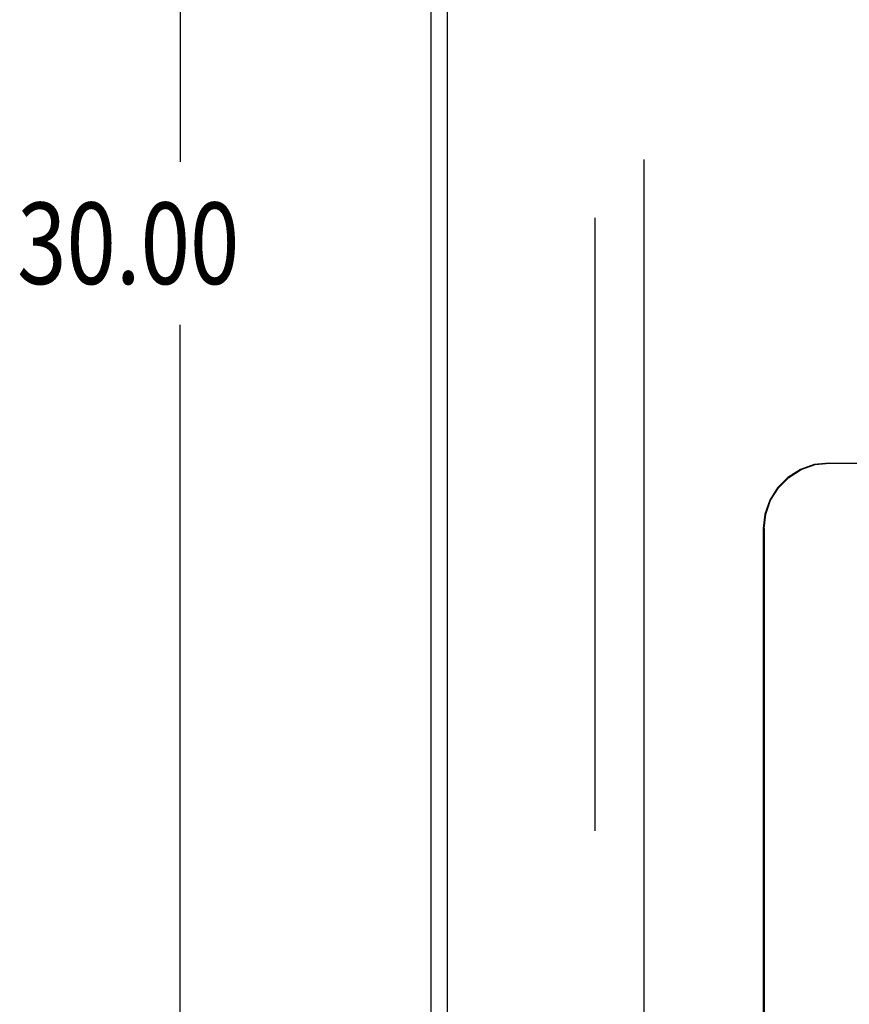
# Model space of a CAD drawing. Units: inches. Extents: x -58 to 66, y -35 to 46.
# Drawn here: x -31 to -25, y 0 to 7 of the extents above; entities that cross this region are included whole.
import ezdxf

# ---------------------------------------------------------------- set-up
doc = ezdxf.new("R2010")
doc.units = ezdxf.units.IN
doc.header["$MEASUREMENT"] = 0
for name, pattern in [('AI-Linetype-1258', [30.245108, 13.888889, -2.336603, 4.673205, -2.336603, 4.673205, -2.336603]), ('AI-Linetype-670', [9.346411, 4.673205, -4.673205]), ('AI-Linetype-710', [9.346411, 4.673205, -4.673205]), ('AI-Linetype-711', [9.346411, 4.673205, -4.673205]), ('AI-Linetype-717', [9.346411, 4.673205, -4.673205]), ('AI-Linetype-873', [9.346411, 4.673205, -4.673205]), ('AI-Linetype-890', [9.346411, 4.673205, -4.673205])]:
    doc.linetypes.add(name, pattern=pattern)
for name, color, linetype in [('AVAILABLE_DOOR_SPACE', 7, 'Continuous'), ('DEFAULT_2', 7, 'Continuous'), ('DIMENSIONS', 7, 'Continuous')]:
    doc.layers.add(name, color=color, linetype=linetype)

# ---------------------------------------------------------------- blocks, each defined once
blk = doc.blocks.new('block 13')
at = {"layer": 'DIMENSIONS', "color": 2, "insert": (-30.9242, 5.1525), "char_height": 0.621462, "attachment_point": 7}
blk.add_mtext('\\fMyriad Pro|b0|i0|c0|p34;\\W0.8;30.00', dxfattribs=at)
blk = doc.blocks.new('block 16')
at = {"layer": 'DIMENSIONS', "color": 2, "lineweight": 25}
blk.add_lwpolyline([(-29.6812, 20.4632), (-29.6812, 6.0846)], dxfattribs=at)
blk = doc.blocks.new('block 17')
at = {"layer": 'DIMENSIONS', "color": 2, "lineweight": 25}
blk.add_lwpolyline([(-29.6812, -9.5368), (-29.6812, 4.8417)], dxfattribs=at)
blk = doc.blocks.new('block 12')
at = {"layer": 'DIMENSIONS'}
for name in ['block 16', 'block 13', 'block 17']:
    blk.add_blockref(name, (0, 0), dxfattribs=at)
blk = doc.blocks.new('block 208')
at = {"color": 3, "lineweight": 25}
blk.add_lwpolyline([(-27.7687, -9.4618), (-27.7687, 20.3882)], dxfattribs=at)
blk = doc.blocks.new('block 214')
at = {"color": 3, "lineweight": 25}
blk.add_lwpolyline([(-27.6437, -9.2068), (-27.6437, 20.1332)], dxfattribs=at)
blk = doc.blocks.new('block 1387')
at = {"layer": 'DEFAULT_2', "color": 253, "linetype": 'AI-Linetype-670', "lineweight": 25}
blk.add_lwpolyline([(-26.5187, -8.3618), (-26.5187, 19.2882)], dxfattribs=at)
blk = doc.blocks.new('block 1427')
at = {"layer": 'DEFAULT_2', "color": 253, "linetype": 'AI-Linetype-710', "lineweight": 25}
blk.add_lwpolyline([(-25.2372, 3.2882), (-25.2372, -5.7207)], dxfattribs=at)
blk = doc.blocks.new('block 1428')
at = {"layer": 'DEFAULT_2', "color": 253, "linetype": 'AI-Linetype-711', "lineweight": 25}
blk.add_lwpolyline([(-25.2302, 3.2882), (-25.2302, -0.6638)], dxfattribs=at)
blk = doc.blocks.new('block 1434')
at = {"layer": 'DEFAULT_2', "color": 253, "linetype": 'AI-Linetype-717', "lineweight": 25}
blk.add_lwpolyline([(-25.2302, 3.2882), (-25.2176, 3.3992), (-25.1807, 3.5047), (-25.121, 3.5995), (-25.0416, 3.6788), (-24.9464, 3.7385), (-24.8402, 3.7756), (-24.7283, 3.7882)], dxfattribs=at)
blk = doc.blocks.new('block 1590')
at = {"layer": 'DEFAULT_2', "color": 253, "linetype": 'AI-Linetype-873', "lineweight": 25}
blk.add_lwpolyline([(-24.7352, 3.7882), (-23.3704, 3.7882)], dxfattribs=at)
blk = doc.blocks.new('block 1607')
at = {"layer": 'DEFAULT_2', "color": 253, "linetype": 'AI-Linetype-890', "lineweight": 25}
blk.add_lwpolyline([(-24.7352, 3.7882), (-24.8472, 3.7756), (-24.9534, 3.7385), (-25.0486, 3.6788), (-25.128, 3.5995), (-25.1876, 3.5047), (-25.2246, 3.3992), (-25.2372, 3.2882)], dxfattribs=at)
blk = doc.blocks.new('block 1975')
at = {"layer": 'AVAILABLE_DOOR_SPACE', "color": 4, "linetype": 'AI-Linetype-1258', "lineweight": 25}
blk.add_lwpolyline([(-26.1437, -7.7868), (-26.1437, 18.7132)], dxfattribs=at)

msp = doc.modelspace()

# ---------------------------------------------------------------- block references
for name in ['block 208', 'block 214']:
    msp.add_blockref(name, (0, 0))
at = {"layer": 'AVAILABLE_DOOR_SPACE'}
msp.add_blockref('block 1975', (0, 0), dxfattribs=at)
at = {"layer": 'DEFAULT_2'}
for name in ['block 1387', 'block 1607', 'block 1434', 'block 1590', 'block 1427', 'block 1428']:
    msp.add_blockref(name, (0, 0), dxfattribs=at)
at = {"layer": 'DIMENSIONS'}
msp.add_blockref('block 12', (0, 0), dxfattribs=at)

doc.saveas('drawing.dxf')
